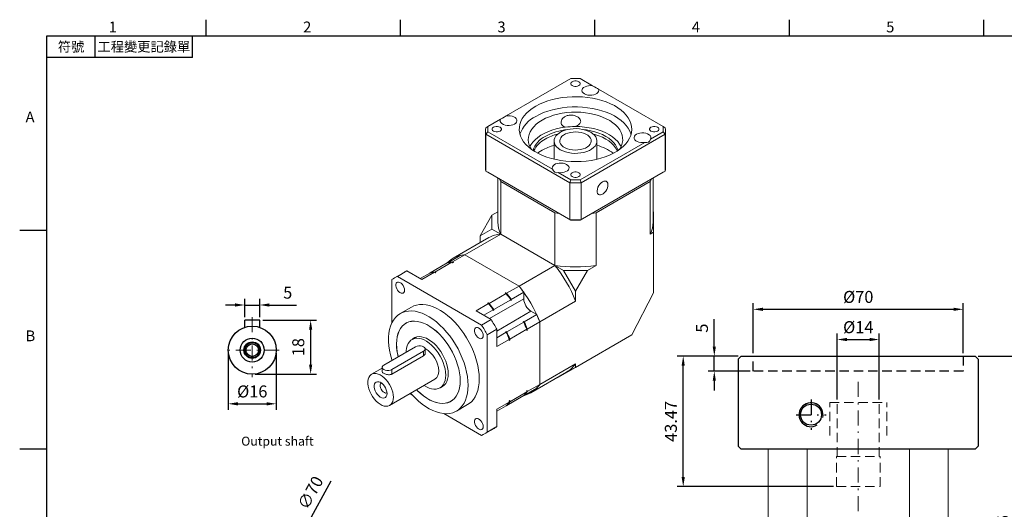
# Model space of a CAD drawing. Units: millimetres. Extents: x 0 to 1171, y 0 to 360.
# Drawn here: x 4 to 332, y 195 to 358 of the extents above; entities that cross this region are included whole.
import ezdxf
from ezdxf.enums import TextEntityAlignment as Align

# ---------------------------------------------------------------- set-up
doc = ezdxf.new("R2010")
doc.units = ezdxf.units.MM
for name, pattern in [('CENTER2', [9.5, 5, -2, 0.5, -2]), ('DASHED', [19.05, 12.7, -6.35]), ('HIDDEN2', [4.7625, 3.175, -1.5875])]:
    doc.linetypes.add(name, pattern=pattern)
doc.layers.add('11', color=7, linetype='Continuous')
doc.layers.add('DIM', color=4, linetype='Continuous')
for name, color, linetype, lineweight in [('中心', 3, 'CENTER2', 18), ('可見 (ISO)', 7, 'Continuous', 30), ('標註', 4, 'Continuous', 18), ('虛線', 1, 'HIDDEN2', 20), ('隱藏 (ISO)', 7, 'DASHED', 20)]:
    doc.layers.add(name, color=color, linetype=linetype, lineweight=lineweight)
doc.styles.add('ATTDEF', font='txt')
doc.styles.add('mytxt', font='txt.shx', dxfattribs={"bigfont": 'chineset.shx'})
doc.dimstyles.new('X1.6', dxfattribs={"dimscale": 1.6, "dimtxt": 2.5, "dimasz": 2, "dimexe": 1.25, "dimexo": 0.625, "dimgap": 1, "dimtad": 1, "dimdsep": 46, "dimtxsty": 'mytxt', "dimcen": 0, "dimclrd": 4, "dimclre": 4, "dimclrt": 4, "dimazin": 2, "dimtfac": 1, "dimtmove": 0, "dimatfit": 3, "dimfxl": 0, "dimarcsym": 0})

# ---------------------------------------------------------------- blocks, each defined once
blk = doc.blocks.new('*D7')
at = {"layer": 'Defpoints', "color": 0}
for p in [(322.19, 246.14), (335.53, 246.14), (279.19, 126.54)]:
    blk.add_point(p, dxfattribs=at)
at = {"layer": '標註', "color": 4, "lineweight": -2}
for p, q in [((323.19, 246.14), (337.53, 246.14)), ((335.53, 129.74), (335.53, 242.94)), ((280.19, 126.54), (337.53, 126.54))]:
    blk.add_line(p, q, dxfattribs=at)
at = {"layer": '標註', "color": 4}
for points in [[(335, 242.94), (336.06, 242.94), (335.53, 246.14)], [(335, 129.74), (336.06, 129.74), (335.53, 126.54)]]:
    blk.add_solid(points, dxfattribs=at)
at = {"layer": '標註', "color": 4, "insert": (331.93, 186.34), "char_height": 4, "attachment_point": 5, "rotation": 90, "style": 'mytxt'}
blk.add_mtext('119.6', dxfattribs=at)
blk = doc.blocks.new('*D8')
at = {"layer": 'Defpoints', "color": 0}
for p in [(83.64, 263.17), (78.64, 258.13), (83.64, 258.13)]:
    blk.add_point(p, dxfattribs=at)
at = {"layer": '標註', "color": 4, "lineweight": -2}
for p, q in [((75.44, 263.17), (72.24, 263.17)), ((78.64, 259.13), (78.64, 265.17)), ((78.64, 263.17), (83.64, 263.17)), ((83.64, 259.13), (83.64, 265.17)), ((86.84, 263.17), (95.9, 263.17))]:
    blk.add_line(p, q, dxfattribs=at)
at = {"layer": '標註', "color": 4}
for points in [[(75.44, 263.71), (75.44, 262.64), (78.64, 263.17)], [(86.84, 263.71), (86.84, 262.64), (83.64, 263.17)]]:
    blk.add_solid(points, dxfattribs=at)
at = {"layer": '標註', "color": 4, "insert": (92.97, 266.77), "char_height": 4, "attachment_point": 5, "style": 'mytxt'}
blk.add_mtext('5', dxfattribs=at)
blk = doc.blocks.new('*D9')
at = {"layer": 'Defpoints', "color": 0}
for p in [(83.64, 258.13), (81.14, 240.13), (100.6, 240.13)]:
    blk.add_point(p, dxfattribs=at)
at = {"layer": '標註', "color": 4, "lineweight": -2}
for p, q in [((84.64, 258.13), (102.6, 258.13)), ((100.6, 254.93), (100.6, 243.33)), ((82.14, 240.13), (102.6, 240.13))]:
    blk.add_line(p, q, dxfattribs=at)
at = {"layer": '標註', "color": 4}
for points in [[(100.07, 254.93), (101.14, 254.93), (100.6, 258.13)], [(100.07, 243.33), (101.14, 243.33), (100.6, 240.13)]]:
    blk.add_solid(points, dxfattribs=at)
at = {"layer": '標註', "color": 4, "insert": (97, 249.13), "char_height": 4, "attachment_point": 5, "rotation": 90, "style": 'mytxt'}
blk.add_mtext('18', dxfattribs=at)
blk = doc.blocks.new('*D10')
at = {"layer": 'Defpoints', "color": 0}
for p in [(73.14, 248.13), (89.14, 248.13), (89.14, 230.26)]:
    blk.add_point(p, dxfattribs=at)
at = {"layer": '標註', "color": 4, "lineweight": -2}
for p, q in [((73.14, 247.13), (73.14, 228.26)), ((89.14, 247.13), (89.14, 228.26)), ((76.34, 230.26), (85.94, 230.26))]:
    blk.add_line(p, q, dxfattribs=at)
at = {"layer": '標註', "color": 4}
for points in [[(76.34, 230.79), (76.34, 229.72), (73.14, 230.26)], [(85.94, 230.79), (85.94, 229.72), (89.14, 230.26)]]:
    blk.add_solid(points, dxfattribs=at)
at = {"layer": '標註', "color": 4, "insert": (81.14, 233.86), "char_height": 4, "attachment_point": 5, "style": 'mytxt'}
blk.add_mtext('%%C16', dxfattribs=at)
blk = doc.blocks.new('*D13')
at = {"layer": 'Defpoints', "color": 0}
for p in [(97.92, 187.26), (64.35, 125.82)]:
    blk.add_point(p, dxfattribs=at)
at = {"layer": '標註', "color": 4, "lineweight": -2}
for p, q in [((107.32, 204.46), (99.45, 190.06)), ((64.35, 125.82), (97.92, 187.26)), ((62.82, 123.02), (61.29, 120.21))]:
    blk.add_line(p, q, dxfattribs=at)
at = {"layer": '標註', "color": 4}
for points in [[(98.98, 190.32), (99.92, 189.81), (97.92, 187.26)], [(62.35, 123.27), (63.29, 122.76), (64.35, 125.82)]]:
    blk.add_solid(points, dxfattribs=at)
at = {"layer": '標註', "color": 4, "insert": (100.99, 200.39), "char_height": 4, "attachment_point": 5, "rotation": 61.3499, "style": 'mytxt'}
blk.add_mtext('∅70', dxfattribs=at)
blk = doc.blocks.new('*D15')
at = {"layer": 'Defpoints', "color": 0}
for p in [(224.83, 246.14), (244.19, 246.14), (275.94, 202.67)]:
    blk.add_point(p, dxfattribs=at)
at = {"layer": '標註', "color": 4, "lineweight": -2}
for p, q in [((243.19, 246.14), (222.83, 246.14)), ((224.83, 205.87), (224.83, 242.94)), ((274.94, 202.67), (222.83, 202.67))]:
    blk.add_line(p, q, dxfattribs=at)
at = {"layer": '標註', "color": 4}
for points in [[(224.29, 242.94), (225.36, 242.94), (224.83, 246.14)], [(224.29, 205.87), (225.36, 205.87), (224.83, 202.67)]]:
    blk.add_solid(points, dxfattribs=at)
at = {"layer": '標註', "color": 4, "insert": (221.23, 224.4), "char_height": 4, "attachment_point": 5, "rotation": 90, "style": 'mytxt'}
blk.add_mtext('43.47', dxfattribs=at)
blk = doc.blocks.new('*D16')
at = {"layer": 'Defpoints', "color": 0}
for p in [(235.19, 246.14), (244.19, 246.14), (248.19, 241.14)]:
    blk.add_point(p, dxfattribs=at)
at = {"layer": '標註', "color": 4, "lineweight": -2}
for p, q in [((235.19, 249.34), (235.19, 258.41)), ((243.19, 246.14), (233.19, 246.14)), ((235.19, 241.14), (235.19, 246.14)), ((247.19, 241.14), (233.19, 241.14)), ((235.19, 237.94), (235.19, 234.74))]:
    blk.add_line(p, q, dxfattribs=at)
at = {"layer": '標註', "color": 4}
for points in [[(234.66, 249.34), (235.72, 249.34), (235.19, 246.14)], [(234.66, 237.94), (235.72, 237.94), (235.19, 241.14)]]:
    blk.add_solid(points, dxfattribs=at)
at = {"layer": '標註', "color": 4, "insert": (231.59, 255.47), "char_height": 4, "attachment_point": 5, "rotation": 90, "style": 'mytxt'}
blk.add_mtext('5', dxfattribs=at)
blk = doc.blocks.new('*D17')
at = {"layer": 'Defpoints', "color": 0}
for p in [(290.19, 251.67), (276.19, 230.67), (290.19, 230.67)]:
    blk.add_point(p, dxfattribs=at)
at = {"layer": '標註', "color": 4, "lineweight": -2}
for p, q in [((276.19, 231.67), (276.19, 253.67)), ((290.19, 231.67), (290.19, 253.67)), ((279.39, 251.67), (286.99, 251.67))]:
    blk.add_line(p, q, dxfattribs=at)
at = {"layer": '標註', "color": 4}
for points in [[(279.39, 252.21), (279.39, 251.14), (276.19, 251.67)], [(286.99, 252.21), (286.99, 251.14), (290.19, 251.67)]]:
    blk.add_solid(points, dxfattribs=at)
at = {"layer": '標註', "color": 4, "insert": (283.19, 255.27), "char_height": 4, "attachment_point": 5, "style": 'mytxt'}
blk.add_mtext('%%C14', dxfattribs=at)
blk = doc.blocks.new('*D18')
at = {"layer": 'Defpoints', "color": 0}
for p in [(318.19, 261.74), (248.19, 246.14), (318.19, 246.17)]:
    blk.add_point(p, dxfattribs=at)
at = {"layer": '標註', "color": 4, "lineweight": -2}
for p, q in [((248.19, 247.14), (248.19, 263.74)), ((318.19, 247.17), (318.19, 263.74)), ((251.39, 261.74), (314.99, 261.74))]:
    blk.add_line(p, q, dxfattribs=at)
at = {"layer": '標註', "color": 4}
for points in [[(251.39, 262.27), (251.39, 261.2), (248.19, 261.74)], [(314.99, 262.27), (314.99, 261.2), (318.19, 261.74)]]:
    blk.add_solid(points, dxfattribs=at)
at = {"layer": '標註', "color": 4, "insert": (283.19, 265.34), "char_height": 4, "attachment_point": 5, "style": 'mytxt'}
blk.add_mtext('%%C70', dxfattribs=at)
blk = doc.blocks.new('GJA420')
at = {"color": 0}
for p, q in [((29.5, 195), (29.5, 192)), ((65.5, 195), (65.5, 192)), ((101.5, 195), (101.5, 192)), ((137.5, 195), (137.5, 192)), ((173.5, 195), (173.5, 192)), ((0, 192), (275, 192)), ((0, 0), (0, 192)), ((9, 188), (9, 192)), ((27, 188), (27, 192)), ((27, 188), (0, 188)), ((0, 156), (-5, 156)), ((0, 115.5), (-5, 115.5))]:
    blk.add_line(p, q, dxfattribs=at)
for s, p in [('1', (11.5, 192.66)), ('2', (47.5, 192.66)), ('3', (83.5, 192.66)), ('4', (119.5, 192.66)), ('5', (155.5, 192.66)), ('A', (-3.91, 176)), ('B', (-3.91, 135.5))]:
    blk.add_text(s, height=2, dxfattribs=at).set_placement(p)
at = {"color": 0, "char_height": 1.8, "attachment_point": 5}
for s, insert, width in [('{\\f標楷體|b0|i0|c136|p65;符號}', (4.51, 190), 6), ('{\\fDFKai-SB|b0|i0|c136|p65;工程變更記錄單}', (18, 190), 17.9481)]:
    blk.add_mtext(s, dxfattribs=dict(at, insert=insert, width=width))
at = {"color": 4, "style": 'ATTDEF'}
blk.add_attdef('料號', text='', height=2.5, dxfattribs=at).set_placement((120.5, 3), align=Align.MIDDLE_LEFT)
for tag, p in [('比例', (200.5, 3)), ('版本', (236.5, 3))]:
    blk.add_attdef(tag, text='', height=2.5, dxfattribs=at).set_placement(p, align=Align.MIDDLE_CENTER)

msp = doc.modelspace()

# ---------------------------------------------------------------- linework, layer by layer
at = {"color": 7, "linetype": 'Continuous', "lineweight": 15}
for p, q in [((187.36, 338.605), (165.807, 326.162)), ((194.631, 336.197), (190.46, 338.605)), ((218.119, 322.638), (196.566, 335.08)), ((163.872, 325.046), (159.701, 322.638)), ((159.701, 322.638), (158.969, 322.215)), ((218.119, 322.638), (218.851, 322.215)), ((158.91, 321.13), (158.91, 308.882)), ((158.969, 320.046), (159.701, 320.848)), ((187.031, 303.846), (158.969, 320.046)), ((158.969, 307.798), (158.969, 320.046)), ((159.701, 320.848), (181.254, 308.405)), ((218.851, 320.046), (190.789, 303.846)), ((213.948, 318.44), (218.119, 320.848)), ((218.851, 320.046), (218.119, 320.848)), ((218.851, 307.798), (218.851, 320.046)), ((218.91, 308.882), (218.91, 321.13)), ((181.785, 317.799), (181.785, 311.73)), ((190.46, 304.881), (212.013, 317.323)), ((196.035, 311.73), (196.035, 317.799)), ((158.969, 307.798), (187.031, 291.597)), ((158.969, 307.798), (159.701, 307.375)), ((187.36, 291.408), (159.701, 307.375)), ((163.035, 305.45), (163.035, 290.773)), ((183.188, 307.289), (187.36, 304.881)), ((218.119, 307.375), (190.46, 291.408)), ((190.789, 291.597), (218.851, 307.798)), ((214.785, 290.773), (214.785, 305.45)), ((218.119, 307.375), (218.851, 307.798)), ((163.619, 305.113), (163.965, 304.301)), ((163.965, 304.301), (182.035, 293.869)), ((163.965, 286.805), (163.965, 304.301)), ((187.031, 303.846), (187.36, 304.881)), ((187.031, 291.597), (187.031, 303.846)), ((190.789, 303.846), (190.46, 304.881)), ((190.789, 291.597), (190.789, 303.846)), ((195.785, 293.869), (213.855, 304.301)), ((213.855, 304.301), (214.2, 305.113)), ((213.855, 286.805), (213.855, 304.301)), ((157.09, 286.18), (161.067, 293.069)), ((163.035, 294.205), (161.067, 293.069)), ((161.067, 293.069), (161.067, 288.477)), ((182.035, 276.373), (182.035, 293.869)), ((182.035, 293.869), (183.441, 293.67)), ((194.378, 293.67), (195.785, 293.869)), ((195.785, 276.373), (195.785, 293.869)), ((214.785, 294.205), (214.896, 294.141)), ((214.896, 294.141), (214.896, 287.406)), ((187.031, 291.597), (187.36, 291.408)), ((190.46, 291.408), (190.789, 291.597)), ((160.063, 285.626), (148.131, 278.737)), ((163.965, 286.805), (152.032, 279.916)), ((157.09, 286.18), (161.067, 288.477)), ((157.09, 283.909), (157.09, 286.18)), ((161.067, 288.477), (163.965, 286.805)), ((182.035, 276.373), (163.965, 286.805)), ((214.896, 287.406), (213.855, 286.805)), ((214.896, 267.232), (214.896, 287.406)), ((146.298, 277.263), (150.461, 279.667)), ((147.869, 277.513), (152.032, 279.916)), ((170.103, 269.484), (152.032, 279.916)), ((140.464, 273.896), (146.139, 277.172)), ((142.036, 274.145), (147.71, 277.421)), ((146.141, 277.172), (146.159, 277.183)), ((146.167, 277.178), (146.159, 277.183)), ((146.298, 277.263), (146.298, 277.209)), ((147.71, 277.421), (148.037, 277.232)), ((147.869, 277.513), (148.196, 277.324)), ((148.196, 277.324), (148.037, 277.232)), ((182.035, 276.373), (170.103, 269.484)), ((182.035, 276.373), (184.932, 274.7)), ((195.785, 276.373), (192.887, 274.7)), ((131.75, 274.043), (128.568, 272.206)), ((132.717, 274.534), (129.535, 272.697)), ((157.598, 256.497), (129.535, 272.697)), ((132.717, 274.534), (137.713, 271.65)), ((137.144, 271.979), (140.305, 273.804)), ((137.713, 271.65), (141.877, 274.053)), ((140.307, 273.804), (140.464, 273.895)), ((140.464, 273.896), (140.464, 273.841)), ((141.877, 274.053), (142.203, 273.865)), ((142.036, 274.145), (142.362, 273.956)), ((142.362, 273.956), (142.203, 273.865)), ((184.932, 274.7), (192.887, 274.7)), ((184.932, 274.7), (188.91, 267.811)), ((192.887, 274.7), (188.91, 267.811)), ((127.657, 271.612), (127.657, 257.124)), ((165.939, 267.081), (170.103, 269.484)), ((160.106, 263.713), (165.78, 266.989)), ((165.454, 267.178), (165.613, 267.27)), ((165.454, 267.178), (165.78, 266.989)), ((165.613, 267.27), (165.939, 267.081)), ((167.511, 265.017), (171.674, 267.421)), ((171.674, 265.209), (171.674, 267.421)), ((188.91, 267.811), (188.91, 264.465)), ((214.896, 267.232), (207.657, 253.219)), ((155.784, 261.218), (159.947, 263.622)), ((159.62, 263.81), (159.779, 263.902)), ((159.62, 263.81), (159.947, 263.622)), ((159.779, 263.902), (160.106, 263.713)), ((161.677, 261.65), (167.352, 264.925)), ((167.352, 264.699), (167.352, 264.925)), ((167.352, 264.699), (167.511, 264.791)), ((167.511, 264.791), (167.511, 265.017)), ((188.91, 264.465), (176.977, 257.577)), ((134.192, 262.463), (130.48, 260.32)), ((155.784, 261.218), (160.78, 258.334)), ((158.357, 259.733), (161.518, 261.558)), ((161.518, 261.332), (161.518, 261.558)), ((161.518, 261.332), (161.677, 261.424)), ((161.677, 261.424), (161.677, 261.65)), ((171.813, 257.566), (175.976, 259.97)), ((175.976, 259.97), (174.061, 261.075)), ((132.73, 257.289), (132.355, 257.073)), ((160.78, 258.334), (157.598, 256.497)), ((165.979, 254.199), (171.654, 257.475)), ((171.617, 257.679), (171.458, 257.588)), ((171.654, 257.475), (171.458, 257.588)), ((171.813, 257.566), (171.617, 257.679)), ((172.814, 255.174), (176.977, 257.577)), ((176.977, 236.71), (176.977, 257.577)), ((162.658, 255.08), (159.476, 253.243)), ((159.476, 220.838), (159.476, 253.243)), ((162.658, 255.08), (162.658, 249.311)), ((162.658, 252.282), (165.82, 254.107)), ((165.783, 254.312), (165.624, 254.22)), ((165.82, 254.107), (165.624, 254.22)), ((165.979, 254.199), (165.783, 254.312)), ((166.981, 251.806), (172.655, 255.082)), ((172.655, 255.082), (172.655, 254.704)), ((172.814, 254.796), (172.655, 254.704)), ((172.814, 255.174), (172.814, 254.796)), ((207.657, 253.219), (188.91, 242.396)), ((196.865, 246.987), (207.657, 253.219)), ((135.796, 252.478), (134.409, 251.677)), ((162.658, 249.311), (166.822, 251.714)), ((166.822, 251.714), (166.822, 251.337)), ((166.981, 251.429), (166.822, 251.337)), ((166.981, 251.806), (166.981, 251.429)), ((135.612, 249.288), (125.005, 243.164)), ((127.657, 241.634), (138.263, 247.757)), ((127.657, 240.164), (138.263, 246.287)), ((138.263, 246.287), (138.263, 247.757)), ((138.812, 247.176), (138.812, 248.522)), ((196.865, 246.987), (183.076, 239.027)), ((127.657, 245.123), (127.657, 244.695)), ((188.91, 243.599), (176.977, 236.71)), ((188.91, 243.599), (188.91, 242.396)), ((124.456, 242.121), (120.945, 240.094)), ((124.456, 242.399), (124.456, 241.053)), ((127.657, 240.164), (127.657, 241.634)), ((174.004, 233.919), (185.936, 240.807)), ((188.91, 242.396), (183.076, 239.027)), ((126.944, 229.701), (142.059, 238.426)), ((143.708, 235.568), (145.096, 236.369)), ((172.814, 234.307), (176.977, 236.71)), ((183.076, 239.027), (182.965, 239.092)), ((133.655, 233.575), (134.66, 232.995)), ((166.981, 230.939), (172.655, 234.215)), ((171.766, 233.097), (171.813, 233.07)), ((171.813, 233.07), (175.976, 235.474)), ((172.655, 234.592), (172.814, 234.684)), ((172.655, 234.592), (172.655, 234.215)), ((172.814, 234.684), (172.814, 234.307)), ((147.354, 231.091), (147.729, 231.308)), ((149.229, 227.844), (152.941, 229.987)), ((162.658, 228.444), (166.822, 230.847)), ((162.658, 227.785), (167.352, 230.494)), ((165.979, 229.703), (171.654, 232.978)), ((166.822, 231.224), (166.981, 231.316)), ((166.822, 231.224), (166.822, 230.847)), ((166.981, 231.316), (166.981, 230.939)), ((167.352, 230.494), (167.352, 230.495)), ((167.511, 230.586), (171.674, 232.989)), ((167.511, 230.586), (167.511, 230.587)), ((171.674, 232.989), (171.674, 233)), ((145.049, 226.997), (157.598, 219.753)), ((162.658, 227.786), (165.82, 229.611)), ((162.658, 228.444), (162.658, 222.675)), ((165.932, 229.73), (165.979, 229.703)), ((158.565, 220.244), (161.747, 222.08)), ((162.658, 222.675), (159.476, 220.838))]:
    msp.add_line(p, q, dxfattribs=at)
at = {"color": 8, "linetype": 'Continuous', "lineweight": 15}
for p, q in [((160.272, 258.627), (171.674, 265.209)), ((162.658, 254.493), (174.061, 261.075))]:
    msp.add_line(p, q, dxfattribs=at)
for p, q in [((83.636, 258.134), (78.636, 258.134)), ((78.636, 255.734), (78.636, 258.134)), ((83.636, 255.734), (83.636, 258.134))]:
    msp.add_line(p, q)
at = {"color": 0, "linetype": 'Continuous'}
for p, q in [((244.192, 246.14), (243.192, 245.14)), ((243.192, 245.14), (243.192, 216.14)), ((244.192, 246.14), (322.192, 246.14)), ((322.192, 246.14), (323.192, 245.14)), ((323.192, 245.14), (323.192, 216.14)), ((243.192, 216.14), (244.192, 215.14)), ((322.192, 215.14), (244.192, 215.14)), ((323.192, 216.14), (322.192, 215.14))]:
    msp.add_line(p, q, dxfattribs=at)
at = {"color": 1, "linetype": 'HIDDEN2'}
for p, q in [((248.192, 241.14), (248.192, 246.14)), ((318.192, 246.168), (318.192, 241.14)), ((318.192, 241.14), (248.192, 241.14))]:
    msp.add_line(p, q, dxfattribs=at)
at = {"color": 0, "linetype": 'CENTER2'}
for p, q in [((267.442, 231.64), (267.442, 221.64)), ((262.442, 226.64), (272.442, 226.64))]:
    msp.add_line(p, q, dxfattribs=at)
at = {"color": 0}
msp.add_line((313.192, 215.14), (253.192, 215.14), dxfattribs=at)
at = {"color": 7, "linetype": 'Continuous', "lineweight": 15, "flags": 128}
for points in [[(187.796, 337.539), (187.506, 337.309), (187.354, 337.039), (187.354, 336.754), (187.506, 336.484), (187.796, 336.253), (188.195, 336.086), (188.663, 335.998), (189.156, 335.998), (189.625, 336.086), (190.024, 336.253), (190.313, 336.484), (190.465, 336.754), (190.465, 337.039), (190.313, 337.309), (190.024, 337.539), (189.625, 337.707), (189.156, 337.794), (188.663, 337.794), (188.195, 337.707), (187.796, 337.539)], [(194.631, 336.197), (193.968, 336.257), (193.298, 336.226), (192.661, 336.103), (192.092, 335.897), (191.624, 335.619), (191.283, 335.285), (191.09, 334.913), (191.055, 334.526), (191.179, 334.145), (191.457, 333.792), (191.872, 333.487), (192.4, 333.247), (193.012, 333.087), (193.672, 333.015), (194.343, 333.035), (194.986, 333.147), (195.566, 333.344), (196.047, 333.614), (196.405, 333.942), (196.617, 334.31), (196.671, 334.697), (196.566, 335.08)], [(175.652, 329.396), (174.501, 328.669), (173.47, 327.884), (172.566, 327.048), (171.798, 326.168), (171.172, 325.251), (170.693, 324.305), (170.365, 323.338), (170.19, 322.358), (170.171, 321.373), (170.307, 320.391), (170.597, 319.42), (171.038, 318.468), (171.628, 317.544), (172.361, 316.654), (173.231, 315.806), (174.231, 315.008), (175.353, 314.265), (176.587, 313.584), (177.923, 312.971), (179.351, 312.431), (180.857, 311.968), (182.43, 311.585), (184.057, 311.287), (185.724, 311.076), (187.417, 310.953), (189.123, 310.919), (190.827, 310.975), (192.515, 311.12), (194.174, 311.354), (195.788, 311.673), (197.346, 312.076), (198.834, 312.559), (200.239, 313.118), (201.551, 313.748), (202.758, 314.445), (203.85, 315.202), (204.818, 316.014), (205.655, 316.873), (206.353, 317.772), (206.906, 318.704), (207.31, 319.661), (207.562, 320.636), (207.659, 321.619), (207.6, 322.604), (207.387, 323.582), (207.021, 324.544), (206.505, 325.483), (205.842, 326.391), (205.04, 327.261), (204.104, 328.085), (203.042, 328.856), (201.863, 329.569), (200.576, 330.216), (199.193, 330.794), (197.725, 331.296), (196.184, 331.719), (194.582, 332.06), (192.933, 332.315), (191.251, 332.482), (189.55, 332.56), (187.843, 332.549), (186.145, 332.448), (184.47, 332.259), (182.832, 331.982), (181.245, 331.621), (179.72, 331.178), (178.272, 330.656), (176.912, 330.061), (175.652, 329.396)], [(207.424, 320.033), (207.387, 320.162), (207.021, 321.125), (206.505, 322.064), (205.842, 322.972), (205.04, 323.842), (204.104, 324.665), (203.042, 325.437), (201.863, 326.149), (200.576, 326.797), (199.193, 327.374), (197.725, 327.876), (196.184, 328.3), (194.582, 328.64), (192.933, 328.895), (191.251, 329.063), (189.55, 329.141), (187.843, 329.13), (186.145, 329.029), (184.47, 328.839), (182.832, 328.563), (181.245, 328.201), (179.72, 327.758), (178.272, 327.237), (176.912, 326.641), (175.652, 325.977)], [(163.872, 325.046), (163.767, 324.663), (163.821, 324.276), (164.033, 323.908), (164.391, 323.58), (164.872, 323.309), (165.452, 323.113), (166.095, 323.001), (166.766, 322.981), (167.426, 323.053), (168.037, 323.213), (168.566, 323.453), (168.981, 323.758), (169.258, 324.111), (169.383, 324.492), (169.348, 324.879), (169.155, 325.251), (168.814, 325.585), (168.346, 325.863), (167.777, 326.069), (167.14, 326.192), (166.47, 326.223), (165.807, 326.162)], [(203.563, 314.989), (203.776, 315.32), (204.22, 316.19), (204.512, 317.08), (204.649, 317.983), (204.629, 318.889), (204.453, 319.79), (204.123, 320.676), (203.642, 321.539), (203.014, 322.37), (202.246, 323.16), (201.345, 323.903), (200.321, 324.59), (199.183, 325.215), (197.944, 325.771), (196.614, 326.253), (195.208, 326.657), (193.739, 326.977), (192.223, 327.212), (190.673, 327.358), (189.106, 327.415), (187.537, 327.381), (185.982, 327.257), (184.455, 327.044), (182.973, 326.745), (181.55, 326.362), (180.2, 325.899), (178.937, 325.361), (177.773, 324.752)], [(161.546, 322.386), (161.256, 322.155), (161.104, 321.885), (161.104, 321.6), (161.256, 321.33), (161.546, 321.1), (161.945, 320.932), (162.413, 320.845), (162.906, 320.845), (163.375, 320.932), (163.774, 321.1), (164.063, 321.33), (164.215, 321.6), (164.215, 321.885), (164.063, 322.155), (163.774, 322.386), (163.375, 322.553), (162.906, 322.641), (162.413, 322.641), (161.945, 322.553), (161.546, 322.386)], [(177.773, 324.752), (176.719, 324.08), (175.787, 323.351), (174.985, 322.572), (174.321, 321.75), (173.803, 320.895), (173.434, 320.013), (173.22, 319.116), (173.161, 318.21), (173.259, 317.305), (173.512, 316.411), (173.919, 315.535), (174.257, 314.989)], [(185.487, 322.396), (183.953, 322.151), (182.471, 321.819), (181.054, 321.401), (179.717, 320.904), (178.474, 320.331), (177.337, 319.688), (176.318, 318.983), (175.428, 318.222), (174.675, 317.413), (174.068, 316.564), (173.719, 315.922)], [(182.172, 316.462), (181.902, 317.057), (181.788, 317.668), (181.834, 318.282), (182.038, 318.885), (182.395, 319.465), (182.898, 320.006), (183.535, 320.499), (184.293, 320.931), (185.153, 321.294), (186.097, 321.578), (187.104, 321.778), (188.152, 321.889), (189.216, 321.908), (190.274, 321.836), (191.301, 321.673), (192.274, 321.424), (193.173, 321.094), (193.976, 320.691), (194.666, 320.223), (195.228, 319.7), (195.648, 319.135), (195.918, 318.541), (196.031, 317.93), (195.985, 317.315), (195.782, 316.712), (195.424, 316.133), (194.921, 315.591), (194.284, 315.098), (193.527, 314.666), (192.667, 314.304), (191.723, 314.02), (190.715, 313.82), (189.668, 313.709), (188.604, 313.689), (187.546, 313.762), (186.519, 313.924), (185.545, 314.173), (184.647, 314.503), (183.844, 314.907), (183.154, 315.375), (182.592, 315.897), (182.172, 316.462)], [(204.101, 315.922), (203.616, 316.775), (202.973, 317.615), (202.186, 318.413), (201.263, 319.161), (200.214, 319.852), (199.05, 320.478), (197.783, 321.033), (196.425, 321.511), (194.991, 321.908), (193.494, 322.22), (191.951, 322.442), (190.376, 322.574), (188.787, 322.613)], [(214.046, 322.386), (213.756, 322.155), (213.604, 321.885), (213.604, 321.6), (213.756, 321.33), (214.046, 321.1), (214.445, 320.932), (214.913, 320.845), (215.406, 320.845), (215.875, 320.932), (216.274, 321.1), (216.563, 321.33), (216.715, 321.6), (216.715, 321.885), (216.563, 322.155), (216.274, 322.386), (215.875, 322.553), (215.406, 322.641), (214.913, 322.641), (214.445, 322.553), (214.046, 322.386)], [(183.945, 316.814), (183.724, 317.326), (183.661, 317.853), (183.757, 318.379), (184.01, 318.887), (184.411, 319.361), (184.95, 319.788), (185.608, 320.155), (186.367, 320.45), (187.204, 320.665), (188.092, 320.792), (189.005, 320.829), (189.915, 320.773), (190.794, 320.628), (191.616, 320.396), (192.357, 320.085), (192.992, 319.705), (193.503, 319.266), (193.875, 318.784), (194.096, 318.271), (194.159, 317.744), (194.063, 317.219), (193.81, 316.711), (193.408, 316.236), (192.87, 315.809), (192.211, 315.442), (191.452, 315.147), (190.616, 314.932), (189.728, 314.805), (188.815, 314.768), (187.905, 314.824), (187.025, 314.97), (186.203, 315.202), (185.463, 315.513), (184.828, 315.893), (184.317, 316.331), (183.945, 316.814)], [(203.032, 314.622), (202.984, 314.808), (202.674, 315.65), (202.213, 316.469), (201.607, 317.256), (200.861, 318.001), (199.984, 318.698), (198.986, 319.338), (197.878, 319.914), (196.671, 320.42), (195.379, 320.851), (194.017, 321.201), (192.598, 321.467), (191.664, 321.592)], [(202.798, 314.471), (202.674, 314.759), (202.213, 315.578), (201.607, 316.364), (200.861, 317.11), (199.984, 317.807), (198.986, 318.447), (197.878, 319.023), (196.671, 319.529), (195.379, 319.96), (194.787, 320.124)], [(213.948, 318.44), (214.053, 318.823), (213.998, 319.209), (213.786, 319.577), (213.429, 319.906), (212.947, 320.176), (212.368, 320.372), (211.725, 320.484), (211.054, 320.504), (210.394, 320.432), (209.782, 320.272), (209.254, 320.032), (208.839, 319.727), (208.561, 319.374), (208.436, 318.993), (208.472, 318.606), (208.665, 318.235), (209.006, 317.9), (209.474, 317.622), (210.043, 317.416), (210.68, 317.294), (211.35, 317.262), (212.013, 317.323)], [(177.773, 314.699), (176.719, 314.027), (176.311, 313.726)], [(183.188, 307.289), (183.852, 307.228), (184.521, 307.259), (185.159, 307.382), (185.728, 307.588), (186.196, 307.866), (186.536, 308.2), (186.73, 308.572), (186.765, 308.959), (186.64, 309.34), (186.362, 309.693), (185.948, 309.998), (185.419, 310.238), (184.807, 310.398), (184.147, 310.47), (183.477, 310.45), (182.833, 310.338), (182.254, 310.142), (181.772, 309.871), (181.415, 309.543), (181.203, 309.175), (181.148, 308.788), (181.254, 308.405)], [(187.796, 307.232), (187.506, 307.002), (187.354, 306.731), (187.354, 306.447), (187.506, 306.176), (187.796, 305.946), (188.195, 305.779), (188.663, 305.691), (189.156, 305.691), (189.625, 305.779), (190.024, 305.946), (190.313, 306.176), (190.465, 306.447), (190.465, 306.731), (190.313, 307.002), (190.024, 307.232), (189.625, 307.399), (189.156, 307.487), (188.663, 307.487), (188.195, 307.399), (187.796, 307.232)], [(197.925, 304.23), (197.477, 303.906), (197.057, 303.471), (196.691, 302.953), (196.403, 302.385), (196.211, 301.801), (196.126, 301.24), (196.154, 300.735), (196.294, 300.319), (196.536, 300.018), (196.866, 299.851), (197.262, 299.829), (197.699, 299.952), (198.151, 300.212), (198.589, 300.595), (198.985, 301.075), (199.315, 301.623), (199.557, 302.203), (199.697, 302.78), (199.725, 303.317), (199.64, 303.781), (199.448, 304.142), (199.16, 304.378), (198.794, 304.474), (198.374, 304.423), (197.925, 304.23)], [(148.196, 277.324), (147.951, 277.308), (147.911, 277.305)], [(142.362, 273.956), (142.117, 273.94), (142.078, 273.937)], [(131.9, 268.116), (131.846, 268.602), (131.688, 269.114), (131.437, 269.614), (131.113, 270.066), (130.738, 270.436), (130.342, 270.696), (129.953, 270.827), (129.601, 270.82), (129.31, 270.674), (129.104, 270.401), (128.997, 270.022), (128.997, 269.563), (129.104, 269.059), (129.31, 268.548), (129.601, 268.068), (129.953, 267.653), (130.342, 267.335), (130.738, 267.138), (131.113, 267.076), (131.437, 267.153), (131.688, 267.364), (131.846, 267.693), (131.9, 268.116)], [(156.825, 238.571), (156.77, 239.995), (156.606, 241.471), (156.333, 242.986), (155.955, 244.527), (155.474, 246.083), (154.895, 247.64), (154.221, 249.186), (153.46, 250.706), (152.616, 252.19), (151.697, 253.624), (150.711, 254.997), (149.666, 256.297), (148.571, 257.514), (147.433, 258.637), (146.264, 259.658), (145.072, 260.567), (143.868, 261.357), (142.662, 262.022), (141.463, 262.556), (140.281, 262.954), (139.127, 263.214), (138.009, 263.333), (136.937, 263.311), (135.921, 263.147), (134.968, 262.842), (134.192, 262.463)], [(153.113, 236.428), (153.058, 237.852), (152.893, 239.328), (152.621, 240.843), (152.243, 242.384), (151.762, 243.94), (151.182, 245.497), (150.509, 247.043), (149.747, 248.563), (148.904, 250.047), (147.985, 251.481), (146.999, 252.854), (145.954, 254.154), (144.858, 255.371), (143.721, 256.494), (142.552, 257.515), (141.36, 258.424), (140.156, 259.214), (138.95, 259.879), (137.75, 260.413), (136.569, 260.811), (135.414, 261.071), (134.297, 261.19), (133.225, 261.168), (132.209, 261.004), (131.255, 260.699), (130.373, 260.257), (129.57, 259.681), (128.851, 258.976), (128.224, 258.147), (127.694, 257.202), (127.264, 256.148), (126.938, 254.994), (126.72, 253.749), (126.61, 252.425), (126.61, 251.031), (126.72, 249.58), (126.938, 248.083), (127.264, 246.553), (127.694, 245.003), (127.77, 244.76)], [(129.234, 250.213), (129.289, 251.422), (129.452, 252.556), (129.721, 253.603), (130.095, 254.552), (130.569, 255.394), (131.138, 256.119), (131.796, 256.722), (132.538, 257.194), (133.354, 257.532), (134.237, 257.732), (135.177, 257.792), (136.166, 257.711), (137.192, 257.491), (138.246, 257.132), (139.316, 256.64), (140.392, 256.019), (141.462, 255.276), (142.516, 254.417), (143.543, 253.453), (144.531, 252.392), (145.472, 251.246), (146.355, 250.027), (147.171, 248.747), (147.912, 247.418), (148.571, 246.056), (149.14, 244.673), (149.613, 243.284), (149.987, 241.904), (150.257, 240.545), (150.42, 239.223), (150.474, 237.951), (150.42, 236.742), (150.257, 235.608), (149.987, 234.561), (149.613, 233.612), (149.14, 232.77), (148.571, 232.044), (147.912, 231.442), (147.171, 230.97), (146.355, 230.632), (145.472, 230.432), (144.531, 230.372), (143.543, 230.453), (142.516, 230.673), (141.462, 231.032), (140.392, 231.524), (139.316, 232.145), (138.246, 232.888), (137.192, 233.747), (136.166, 234.711), (135.969, 234.911)], [(150.461, 237.959), (150.406, 239.229), (150.244, 240.55), (149.974, 241.906), (149.601, 243.285), (149.128, 244.672), (148.56, 246.053), (147.902, 247.414), (147.162, 248.741), (146.347, 250.019), (145.465, 251.237), (144.525, 252.382), (143.538, 253.441), (142.513, 254.404), (141.46, 255.262), (140.392, 256.004), (139.317, 256.624), (138.248, 257.116), (137.196, 257.474), (136.171, 257.694), (135.183, 257.775), (134.244, 257.715), (133.362, 257.515), (132.547, 257.178), (131.806, 256.706), (131.149, 256.104), (130.58, 255.38), (130.107, 254.539), (129.734, 253.591), (129.465, 252.545), (129.302, 251.413), (129.248, 250.205), (129.302, 248.934), (129.465, 247.614), (129.734, 246.258), (129.812, 245.939)], [(158.15, 252.962), (158.096, 253.448), (157.938, 253.96), (157.687, 254.461), (157.363, 254.912), (156.988, 255.282), (156.592, 255.542), (156.203, 255.673), (155.851, 255.666), (155.56, 255.52), (155.354, 255.248), (155.247, 254.868), (155.247, 254.409), (155.354, 253.906), (155.56, 253.395), (155.851, 252.914), (156.203, 252.499), (156.592, 252.182), (156.988, 251.984), (157.363, 251.922), (157.687, 251.999), (157.938, 252.21), (158.096, 252.539), (158.15, 252.962)], [(145.635, 239.826), (145.581, 240.829), (145.42, 241.877), (145.154, 242.954), (144.789, 244.041), (144.329, 245.122), (143.783, 246.179), (143.159, 247.193), (142.468, 248.149), (141.721, 249.03), (140.93, 249.823), (140.108, 250.513), (139.27, 251.091), (138.427, 251.546), (137.595, 251.871), (136.788, 252.06), (136.017, 252.111), (135.296, 252.023), (134.638, 251.796), (134.051, 251.436), (133.547, 250.947), (133.134, 250.338), (132.818, 249.618), (132.604, 248.801), (132.496, 247.898), (132.483, 247.481)], [(146.483, 240.255), (146.429, 241.265), (146.267, 242.322), (145.999, 243.407), (145.63, 244.504), (145.167, 245.594), (144.616, 246.658), (143.987, 247.681), (143.291, 248.644), (142.538, 249.533), (141.74, 250.332), (140.912, 251.028), (140.067, 251.61), (139.218, 252.069), (138.379, 252.397), (137.565, 252.588), (136.788, 252.639), (136.062, 252.55), (135.398, 252.322), (134.807, 251.958), (134.613, 251.795)], [(138.263, 247.757), (138.608, 248.031), (138.789, 248.353), (138.789, 248.691), (138.608, 249.014), (138.263, 249.288), (137.789, 249.487), (137.231, 249.591), (136.644, 249.591), (136.086, 249.487), (135.612, 249.288)], [(125.005, 243.164), (124.66, 242.89), (124.479, 242.568), (124.479, 242.23), (124.66, 241.908), (125.005, 241.634), (125.48, 241.435), (126.038, 241.33), (126.624, 241.33), (127.182, 241.435), (127.657, 241.634)], [(128.187, 232.448), (128.132, 233.266), (127.969, 234.126), (127.701, 235.005), (127.336, 235.883), (126.883, 236.734), (126.354, 237.538), (125.763, 238.274), (125.125, 238.922), (124.456, 239.466), (123.774, 239.891), (123.096, 240.187), (122.44, 240.347), (121.823, 240.365), (121.261, 240.241), (120.769, 239.979), (120.359, 239.586), (120.041, 239.071), (119.825, 238.448), (119.716, 237.733), (119.716, 236.944), (119.825, 236.103), (120.041, 235.23), (120.359, 234.349), (120.769, 233.482), (121.261, 232.651), (121.823, 231.879), (122.44, 231.185), (123.096, 230.587), (123.774, 230.101), (124.456, 229.739), (125.125, 229.51), (125.763, 229.421), (126.354, 229.474), (126.883, 229.667), (127.336, 229.996), (127.701, 230.452), (127.969, 231.023), (128.132, 231.694), (128.187, 232.448)], [(138.505, 236.375), (139.27, 235.911), (140.108, 235.52), (140.93, 235.263), (141.721, 235.142), (142.468, 235.161), (143.159, 235.319), (143.783, 235.613), (144.329, 236.038), (144.789, 236.588), (145.154, 237.254), (145.42, 238.024), (145.581, 238.886), (145.635, 239.826)], [(143.912, 235.686), (143.987, 235.711), (144.616, 236.007), (145.167, 236.436), (145.63, 236.991), (145.999, 237.662), (146.267, 238.438), (146.429, 239.308), (146.483, 240.255)], [(126.066, 233.673), (126.009, 234.271), (125.84, 234.902), (125.569, 235.534), (125.211, 236.131), (124.785, 236.662), (124.313, 237.097), (123.821, 237.414), (123.336, 237.595), (122.884, 237.631), (122.489, 237.52), (122.172, 237.267), (121.951, 236.886), (121.837, 236.398), (121.837, 235.829), (121.951, 235.21), (122.172, 234.574), (122.489, 233.956), (122.884, 233.388), (123.336, 232.902), (123.821, 232.523), (124.313, 232.272), (124.785, 232.163), (125.211, 232.201), (125.569, 232.385), (125.84, 232.704), (126.009, 233.141), (126.066, 233.673)], [(124.178, 237.197), (124.123, 237.164), (123.901, 236.916), (123.784, 236.547), (123.784, 236.09), (123.901, 235.587), (124.123, 235.081), (124.432, 234.618), (124.8, 234.239), (125.194, 233.978), (125.58, 233.857), (125.922, 233.887), (126.053, 233.95)], [(133.971, 233.758), (134.297, 233.39), (135.414, 232.219), (136.569, 231.146), (137.75, 230.18), (138.95, 229.33), (140.156, 228.602), (141.36, 228.002), (142.552, 227.535), (143.721, 227.205), (144.858, 227.015), (145.954, 226.967), (146.999, 227.06), (147.985, 227.295), (148.904, 227.669), (149.747, 228.178), (150.509, 228.82), (151.182, 229.587), (151.762, 230.475), (152.243, 231.476), (152.621, 232.581), (152.893, 233.782), (153.058, 235.068), (153.113, 236.428)], [(135.98, 234.917), (136.171, 234.723), (137.196, 233.76), (138.248, 232.902), (139.317, 232.16), (140.392, 231.539), (141.46, 231.048), (142.513, 230.69), (143.538, 230.47), (144.525, 230.389), (145.465, 230.449), (146.347, 230.648), (147.162, 230.986), (147.902, 231.458), (148.56, 232.059), (149.128, 232.784), (149.601, 233.625), (149.974, 234.573), (150.244, 235.619), (150.406, 236.751), (150.461, 237.959)], [(152.941, 229.987), (153.46, 230.321), (154.221, 230.963), (154.895, 231.731), (155.474, 232.618), (155.955, 233.619), (156.333, 234.724), (156.606, 235.925), (156.77, 237.211), (156.825, 238.571)], [(172.655, 234.447), (172.678, 234.48), (172.814, 234.684)], [(166.822, 231.08), (166.844, 231.112), (166.981, 231.316)], [(158.15, 222.65), (158.096, 223.135), (157.938, 223.648), (157.687, 224.148), (157.363, 224.6), (156.988, 224.969), (156.592, 225.229), (156.203, 225.361), (155.851, 225.353), (155.56, 225.208), (155.354, 224.935), (155.247, 224.555), (155.247, 224.097), (155.354, 223.593), (155.56, 223.082), (155.851, 222.601), (156.203, 222.187), (156.592, 221.869), (156.988, 221.672), (157.363, 221.609), (157.687, 221.686), (157.938, 221.897), (158.096, 222.227), (158.15, 222.65)]]:
    msp.add_lwpolyline(points, dxfattribs=at)
for radius in [8, 4, 2.75, 2.5, 2.1]:
    msp.add_circle((81.136, 248.134), radius)
at = {"color": 0}
msp.add_circle((267.442, 226.64), 3.5, dxfattribs=at)
at = {"color": 7, "linetype": 'Continuous', "lineweight": 15}
for centre, radius, start, end in [((188.91, 287.989), 50.64, 88.24572, 91.75432), ((180.162, 316.692), 10.322, 115.90976, 161.11746), ((168.931, 321.13), 10.021, 173.78671, 186.21329), ((169.424, 321.743), 9.764, 174.74099, 185.25888), ((188.897, 295.738), 26.875, 90.23528, 97.29071), ((208.396, 321.743), 9.764, 354.74078, 5.25922), ((208.889, 321.13), 10.021, 353.78692, 6.21319), ((182.034, 312.499), 7.55, 115.07899, 163.67067), ((182.623, 310.998), 8.358, 116.96261, 155.44406), ((188.032, 302.478), 19.206, 95.60764, 118.61728), ((187.273, 303.412), 17.242, 104.23868, 119.30716), ((186.941, 298.431), 18.674, 106.02803, 119.40311), ((191.66, 300.376), 16.589, 53.58349, 74.71045), ((168.943, 308.883), 10.034, 180.0051, 186.21038), ((208.877, 308.883), 10.033, 353.78962, 359.9952), ((188.91, 355.739), 51.928, 267.92665, 272.07335), ((188.91, 355.497), 50.64, 268.24572, 271.75428), ((172.211, 290.83), 9.176, 180.35488, 206.02185), ((188.91, 343.491), 51.928, 267.92665, 272.07335), ((188.91, 342.024), 50.64, 268.24572, 271.75428), ((205.609, 290.83), 9.176, 333.97815, 359.64522), ((164.603, 277.649), 9.178, 93.9867, 119.64316), ((152.599, 271.023), 8.912, 93.64475, 136.27165), ((152.789, 270.072), 9.874, 94.39525, 103.63882), ((148.467, 267.576), 9.874, 94.39525, 103.63882), ((148.626, 267.668), 9.874, 94.39525, 103.63882), ((188.91, 320.031), 44.196, 261.05109, 278.94891), ((147.67, 248.594), 44.189, 21.04965, 38.95035), ((133.579, 263.525), 10.024, 113.79313, 126.21763), ((136.767, 265.351), 10.036, 113.79583, 119.99266), ((142.633, 264.209), 9.874, 94.39525, 103.63882), ((142.792, 264.301), 9.874, 94.39525, 103.63882), ((135.737, 241.705), 44.189, 21.04965, 38.95035), ((136.922, 242.588), 42.712, 35.54774, 39.02799), ((133.048, 240.362), 42.243, 35.33104, 39.56617), ((132.6, 240.093), 42.712, 35.54774, 39.02799), ((132.759, 240.185), 42.712, 35.54774, 39.02799), ((127.214, 236.994), 42.243, 35.33104, 39.56617), ((126.766, 236.726), 42.712, 35.54774, 39.02799), ((126.925, 236.817), 42.712, 35.54774, 39.02799), ((176.855, 265.445), 5.187, 182.60548, 237.39453), ((137.092, 242.288), 42.715, 20.97227, 24.45235), ((113.603, 228.927), 51.92, 27.92633, 32.07367), ((116.785, 230.764), 51.92, 27.92633, 32.07367), ((133.226, 240.047), 42.247, 20.43413, 24.66902), ((132.769, 239.793), 42.715, 20.97227, 24.45235), ((132.929, 239.885), 42.715, 20.97227, 24.45235), ((127.392, 236.679), 42.247, 20.43413, 24.66902), ((126.936, 236.425), 42.715, 20.97227, 24.45235), ((127.095, 236.517), 42.715, 20.97227, 24.45235), ((147.145, 250.407), 17.911, 180.62155, 194.46411), ((134.305, 240.863), 9.002, 1.97824, 60.07045), ((181.32, 248.705), 9.148, 300.30781, 326.06716), ((140.262, 240.894), 3.052, 306.05875, 5.25342), ((169.529, 241.686), 8.957, 283.853, 326.25195), ((168.828, 242.287), 9.875, 316.3711, 325.61363), ((164.506, 239.792), 9.875, 316.3711, 325.61363), ((164.665, 239.884), 9.875, 316.3711, 325.61363), ((158.672, 236.425), 9.875, 316.3711, 325.61363), ((158.831, 236.516), 9.875, 316.3711, 325.61363), ((153.554, 228.925), 10.024, 293.7932, 306.21756), ((156.729, 230.771), 10.036, 300.00186, 306.21499)]:
    msp.add_arc(centre, radius, start, end, dxfattribs=at)
at = {"color": 0}
msp.add_arc((267.442, 226.64), 4, 346.32471, 300.82105, dxfattribs=at)
at = {"color": 7, "linetype": 'Continuous', "lineweight": 15}
for centre, major_axis, ratio, start_param, end_param in [((193.861, 336.642), (2.813, -1.624), 0.0000704, 4.9898904, 6.0057652), ((166.577, 326.607), (2.812, 1.624), 0.0000704, 3.4190128, 4.4348876), ((211.243, 320.891), (-1.989, 3.445), 0.5773346, 2.6336146, 3.6494894), ((183.959, 310.857), (1.989, 3.445), 0.5773346, 2.6336959, 3.6495707)]:
    msp.add_ellipse(centre, major_axis=major_axis, ratio=ratio, start_param=start_param, end_param=end_param, dxfattribs=at)
for points, knots in [([(188.787, 322.613), (189.174, 322.773), (189.79, 323.028), (190.381, 323.56), (190.651, 324.053), (190.668, 324.549), (190.453, 325.071), (189.934, 325.643), (189.045, 326.155), (188.049, 326.414), (187.156, 326.45), (186.312, 326.34), (185.395, 325.994), (184.597, 325.343), (184.156, 324.58), (184.054, 323.874), (184.221, 323.271), (184.622, 322.79), (185.087, 322.523), (185.403, 322.422), (185.487, 322.396)], [0, 0, 0, 0, 0.0861584, 0.1374495, 0.1785744, 0.2199625, 0.2560945, 0.3085885, 0.3862711, 0.4671913, 0.5165314, 0.5658182, 0.6372049, 0.7090376, 0.7702251, 0.8240089, 0.8750857, 0.9264255, 0.9805402, 1, 1, 1, 1]), ([(138.263, 246.287), (138.392, 246.384), (138.649, 246.578), (138.815, 246.916), (138.794, 247.117), (138.788, 247.175)], [0, 0, 0, 0, 0.4150721, 0.8296392, 1, 1, 1, 1]), ([(124.481, 241.053), (124.478, 240.997), (124.472, 240.846), (124.697, 240.601), (125.105, 240.335), (125.644, 240.113), (126.251, 239.963), (126.878, 239.924), (127.358, 240.011), (127.586, 240.128), (127.657, 240.164)], [0, 0, 0, 0, 0.08569992, 0.23133118, 0.3724306, 0.50869656, 0.64667926, 0.79040819, 0.9356691, 1, 1, 1, 1])]:
    msp.add_open_spline(points, degree=3, knots=knots, dxfattribs=at)
at = {"layer": '11', "color": 7, "linetype": 'Continuous'}
msp.add_line((313.192, 215.14), (253.192, 215.14), dxfattribs=at)
at = {"layer": '中心'}
for p, q in [((81.136, 259.134), (81.136, 239.134)), ((90.136, 248.134), (72.136, 248.134)), ((283.192, 156.54), (283.192, 239.14))]:
    msp.add_line(p, q, dxfattribs=at)
at = {"layer": '可見 (ISO)'}
msp.add_line((313.192, 215.14), (253.192, 215.14), dxfattribs=at)
msp.add_line((313.192, 215.14), (253.192, 215.14), dxfattribs=at)
at = {"layer": '虛線'}
for p, q in [((273.692, 219.67), (273.692, 230.67)), ((273.692, 230.67), (292.692, 230.67)), ((276.192, 212.67), (276.192, 230.67)), ((290.192, 212.67), (290.192, 230.67)), ((292.692, 219.67), (292.692, 230.67)), ((275.942, 212.67), (290.442, 212.67)), ((275.942, 202.67), (275.942, 212.67)), ((290.442, 202.67), (290.442, 212.67)), ((275.942, 202.67), (290.442, 202.67))]:
    msp.add_line(p, q, dxfattribs=at)
at = {"layer": '隱藏 (ISO)', "linetype": 'ByBlock'}
for p, q in [((253.192, 215.14), (313.192, 215.14)), ((253.192, 215.11), (313.192, 215.11)), ((253.192, 186.54), (253.192, 215.11)), ((259.692, 215.14), (259.692, 215.11)), ((266.155, 186.54), (266.155, 215.11)), ((300.229, 171.305), (300.229, 215.11)), ((306.692, 215.14), (306.692, 215.11)), ((313.192, 166.54), (313.192, 215.11))]:
    msp.add_line(p, q, dxfattribs=at)

# ---------------------------------------------------------------- block references
at = {"layer": 'DIM', "color": 3, "xscale": 1.8, "yscale": 1.8, "zscale": 1.8}
msp.add_blockref('GJA420', (12.6, 7.2), dxfattribs=at)

# ---------------------------------------------------------------- texts
at = {"layer": '標註', "insert": (101.581, 215.379), "char_height": 3, "width": 67.5328, "attachment_point": 9, "style": 'mytxt'}
msp.add_mtext('Output shaft', dxfattribs=at)

# ---------------------------------------------------------------- dimensions: what is measured, and where the dimension line sits
at = {"layer": '標註', "color": 4}
dim = msp.add_linear_dim(base=(83.636, 263.172), p1=(78.636, 258.134), p2=(83.636, 258.134), dimstyle='X1.6', dxfattribs=at)
dim.commit()
dim.dimension.update_dxf_attribs({"geometry": '*D8', "text_midpoint": (92.969, 266.772)})
for base, p1, p2, picture, middle in [((318.192, 261.738), (248.192, 246.14), (318.192, 246.168), '*D18', (283.192, 265.338)), ((290.192, 251.673), (276.192, 230.67), (290.192, 230.67), '*D17', (283.192, 255.273)), ((89.136, 230.257), (73.136, 248.134), (89.136, 248.134), '*D10', (81.136, 233.857))]:
    dim = msp.add_linear_dim(base=base, p1=p1, p2=p2, text='%%C<>', dimstyle='X1.6', dxfattribs=at)
    dim.commit()
    dim.dimension.update_dxf_attribs({"geometry": picture, "text_midpoint": middle})
for base, p1, p2, picture, middle in [((100.604, 240.134), (83.636, 258.134), (81.136, 240.134), '*D9', (97.004, 249.134)), ((235.189, 246.14), (248.192, 241.14), (244.192, 246.14), '*D16', (231.589, 255.473)), ((224.828, 246.14), (275.942, 202.67), (244.192, 246.14), '*D15', (221.228, 224.405))]:
    dim = msp.add_linear_dim(base=base, p1=p1, p2=p2, angle=90, dimstyle='X1.6', dxfattribs=at)
    dim.commit()
    dim.dimension.update_dxf_attribs({"geometry": picture, "text_midpoint": middle})
at = {"layer": '標註'}
dim = msp.add_linear_dim(base=(335.529, 246.14), p1=(279.192, 126.54), p2=(322.192, 246.14), angle=90, dimstyle='X1.6', dxfattribs=at)
dim.commit()
dim.dimension.update_dxf_attribs({"geometry": '*D7', "text_midpoint": (331.929, 186.34)})
at = {"layer": '標註', "color": 4}
dim = msp.add_diameter_dim_2p(p1=(64.354, 125.823), p2=(97.918, 187.256), dimstyle='X1.6', dxfattribs=at)
dim.commit()
dim.dimension.update_dxf_attribs({"geometry": '*D13', "text_midpoint": (100.992, 200.39)})

doc.saveas('drawing.dxf')
